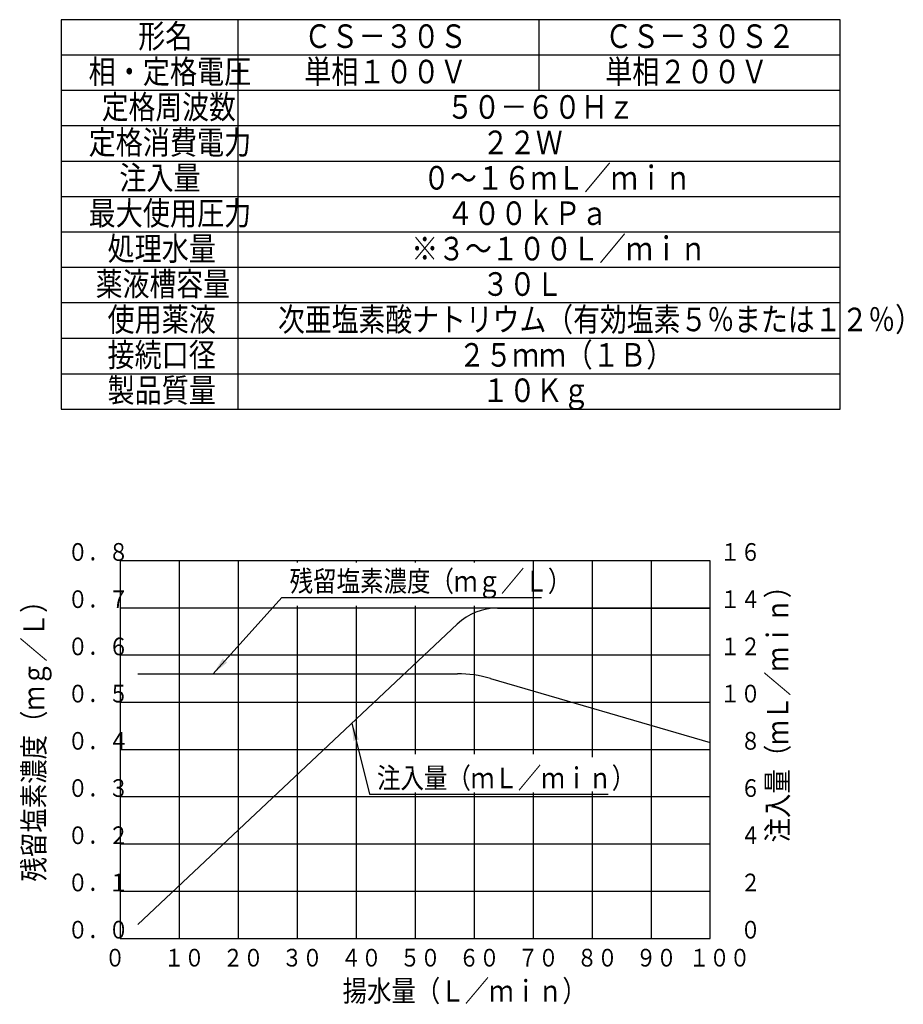
# Model space of a CAD drawing. Extents: x 29 to 393, y 25 to 272.
# Drawn here: x 243 to 393, y 80 to 247 of the extents above; entities that cross this region are included whole.
import ezdxf

# ---------------------------------------------------------------- set-up
doc = ezdxf.new("R2010")
doc.units = 0
doc.layers.get('0').update_dxf_attribs({"linetype": 'CONTINUOUS'})
doc.layers.add('DD0', color=4, linetype='CONTINUOUS')
doc.layers.add('M0', color=7, linetype='CONTINUOUS')
doc.styles.get("Standard").update_dxf_attribs({"font": 'txt', "bigfont": 'BIGFONT'})
doc.dimstyles.new('LEADSTYL', dxfattribs={"dimtxt": 3.5, "dimasz": 3, "dimexe": 0.18, "dimexo": 0.0625, "dimgap": 1, "dimtad": 0, "dimtih": 1, "dimtoh": 1, "dimdec": 4, "dimzin": 0, "dimtxsty": 'STANDARD', "dimblk1": 'OPEN', "dimblk2": 'OPEN', "dimsah": 1, "dimcen": 0.09, "dimazin": 3, "dimtfac": 1, "dimtdec": 4, "dimtofl": 0, "dimtmove": 0, "dimatfit": 3, "dimtolj": 1, "dimtzin": 0})

# ---------------------------------------------------------------- blocks, each defined once
blk = doc.blocks.new('_OPEN')
at = {"color": 0}
for p, q in [((0, 0), (-1, 0)), ((-0.965926, 0.258819), (0, 0)), ((0, 0), (-0.965926, -0.258819))]:
    blk.add_line(p, q, dxfattribs=at)

msp = doc.modelspace()

# ---------------------------------------------------------------- linework, layer by layer
at = {"layer": 'M0'}
for p, q in [((249.997599, 246.794718), (249.997599, 180.794718)), ((381.997599, 246.794718), (249.997599, 246.794718)), ((279.997599, 180.794718), (279.997599, 246.794718)), ((330.997599, 234.794718), (330.997599, 246.794718)), ((381.997599, 180.794718), (381.997599, 246.794718)), ((381.997599, 240.794718), (249.997599, 240.794718)), ((381.997599, 234.794718), (249.997599, 234.794718)), ((381.997599, 228.794718), (249.997599, 228.794718)), ((381.997599, 222.794718), (249.997599, 222.794718)), ((381.997599, 216.794718), (249.997599, 216.794718)), ((381.997599, 210.794718), (249.997599, 210.794718)), ((381.997599, 204.794718), (249.997599, 204.794718)), ((381.997599, 198.794718), (249.997599, 198.794718)), ((381.997599, 192.794718), (249.997599, 192.794718)), ((249.997599, 186.794718), (381.997599, 186.794718)), ((249.997599, 180.794718), (381.997599, 180.794718)), ((359.997599, 155.108492), (259.997599, 155.108492)), ((259.997599, 155.108492), (259.997599, 91.108492)), ((269.997599, 155.108492), (269.997599, 91.108492)), ((279.997599, 155.108492), (279.997599, 91.108492)), ((289.997599, 155.108492), (289.997599, 154.843219)), ((299.997599, 155.108492), (299.997599, 154.843219)), ((309.997599, 155.108492), (309.997599, 154.843219)), ((319.997599, 155.108492), (319.997599, 154.843219)), ((329.997599, 155.108492), (329.997599, 122.340787)), ((339.997599, 155.108492), (339.997599, 121.849234)), ((349.997599, 155.108492), (349.997599, 91.108492)), ((359.997599, 91.108492), (359.997599, 155.108492)), ((359.997599, 147.108492), (259.997599, 147.108492)), ((289.997599, 147.472343), (289.997599, 91.108492)), ((299.997599, 147.472343), (299.997599, 91.108492)), ((309.997599, 147.472343), (309.997599, 122.340787)), ((319.997599, 147.472343), (319.997599, 122.340787)), ((323.9607, 147.108492), (359.997599, 147.108492)), ((317.110415, 144.393655), (262.997599, 93.511032)), ((359.997599, 139.108492), (259.997599, 139.108492)), ((262.997599, 135.970305), (317.142004, 135.970305)), ((322.739092, 135.171154), (359.997599, 124.310221)), ((359.997599, 131.108492), (259.997599, 131.108492)), ((359.997599, 123.108492), (259.997599, 123.108492)), ((309.997599, 115.87987), (309.997599, 91.108492)), ((319.997599, 115.87987), (319.997599, 91.108492)), ((329.997599, 115.87987), (329.997599, 91.108492)), ((339.997599, 116.043059), (339.997599, 91.108492)), ((359.997599, 115.108492), (259.997599, 115.108492)), ((359.997599, 107.108492), (259.997599, 107.108492)), ((359.997599, 99.108492), (259.997599, 99.108492)), ((259.997599, 91.108492), (359.997599, 91.108492))]:
    msp.add_line(p, q, dxfattribs=at)
for centre, radius, start, end in [((323.9607, 137.108492), 10, 90, 133.237847), ((317.142004, 115.970305), 20, 73.748485, 90)]:
    msp.add_arc(centre, radius, start, end, dxfattribs=at)

# ---------------------------------------------------------------- texts
at = {"layer": 'DD0', "width": 0.833333}
for s, p in [('残留塩素濃度（ｍｇ／Ｌ）', (288.701274, 149.90918)), ('注入量（ｍＬ／ｍｉｎ）', (303.5041, 116.569344))]:
    msp.add_text(s, height=3.5, dxfattribs=at).set_placement(p)
at = {"layer": 'M0'}
for s, height, width, p in [('\u3000\u3000形名', 4, 0.841667, (253.838118, 242.003843)), ('ＣＳ－３０Ｓ', 4, 0.841667, (291.182772, 242.003843)), ('ＣＳ－３０Ｓ２', 4, 0.841667, (342.182772, 242.003843)), ('相・定格電圧', 4, 0.841667, (254.638118, 236.003843)), ('単相１００Ｖ', 4, 0.841667, (291.182772, 236.003843)), ('単相２００Ｖ', 4, 0.841667, (342.182772, 236.003843)), ('定格周波数', 4, 0.833333, (256.854785, 230.003843)), ('５０－６０Ｈｚ', 4, 0.833333, (315.330932, 230.003843)), ('定格消費電力', 4, 0.841667, (254.638118, 224.003843)), ('２２Ｗ', 4, 0.833333, (321.330932, 224.003843)), ('注入量', 4, 0.841667, (259.838118, 218.003843)), ('０～１６ｍＬ／ｍｉｎ', 4, 0.833333, (311.330932, 218.003843)), ('最大使用圧力', 4, 0.841667, (254.638118, 212.003843)), ('４００ｋＰａ', 4, 0.833333, (315.330932, 212.003843)), ('処理水量', 4, 0.841667, (257.838118, 206.003843)), ('※３～１００Ｌ／ｍｉｎ', 4, 0.833333, (309.330932, 206.003843)), ('薬液槽容量', 4, 0.833333, (255.854785, 200.003843)), ('３０Ｌ', 4, 0.833333, (321.330932, 200.003843)), ('使用薬液', 4, 0.841667, (257.838118, 194.003843)), ('次亜塩素酸ナトリウム（有効塩素５％または１２％）', 4, 0.833333, (286.730932, 194.003843)), ('接続口径', 4, 0.841667, (257.838118, 188.003843)), ('２５ｍｍ（１Ｂ）', 4, 0.833333, (317.330932, 188.003843)), ('製品質量', 4, 0.841667, (257.838118, 182.003843)), ('１０Ｋｇ', 4, 0.833333, (321.330932, 182.003843)), ('０．８', 3, 0.844444, (251.078183, 155.108492)), ('１６', 3, 0.844444, (361.632898, 155.108492)), ('０．７', 3, 0.844444, (251.078183, 147.108492)), ('１４', 3, 0.844444, (361.632898, 147.108492)), ('０．６', 3, 0.844444, (251.078183, 139.108492)), ('１２', 3, 0.844444, (361.632898, 139.108492)), ('０．５', 3, 0.844444, (251.078183, 131.108492)), ('１０', 3, 0.844444, (361.632898, 131.108492)), ('０．４', 3, 0.844444, (251.078183, 123.108492)), ('\u3000８', 3, 0.844444, (361.632898, 123.108492)), ('０．３', 3, 0.844444, (251.078183, 115.108492)), ('\u3000６', 3, 0.844444, (361.632898, 115.108492)), ('０．２', 3, 0.844444, (251.078183, 107.108492)), ('\u3000４', 3, 0.844444, (361.632898, 107.108492)), ('０．１', 3, 0.844444, (251.078183, 99.108492)), ('\u3000２', 3, 0.844444, (361.632898, 99.108492)), ('０．０', 3, 0.844444, (251.078183, 91.108492)), ('\u3000０', 3, 0.844444, (361.632898, 91.108492)), ('０', 3, 0.844444, (257.386242, 86.363933)), ('１０', 3, 0.844444, (267.386242, 86.363933)), ('２０', 3, 0.844444, (277.386242, 86.363933)), ('３０', 3, 0.844444, (287.386242, 86.363933)), ('４０', 3, 0.844444, (297.386242, 86.363933)), ('５０', 3, 0.844444, (307.386242, 86.363933)), ('６０', 3, 0.844444, (317.386242, 86.363933)), ('７０', 3, 0.844444, (327.386242, 86.363933)), ('８０', 3, 0.844444, (337.386242, 86.363933)), ('９０', 3, 0.844444, (347.386242, 86.363933)), ('１００', 3, 0.844444, (356.386242, 86.363933)), ('揚水量（Ｌ／ｍｉｎ）', 3.6, 0.842593, (297.684839, 80.438952))]:
    msp.add_text(s, height=height, dxfattribs=dict(at, width=width)).set_placement(p)
at = {"layer": 'M0', "width": 0.842593}
for s, p in [('注入量（ｍＬ／ｍｉｎ）', (373.205559, 107.391826)), ('残留塩素濃度（ｍｇ／Ｌ）', (247.157918, 100.764807))]:
    msp.add_text(s, height=3.6, rotation=90.000003, dxfattribs=at).set_placement(p)

# ---------------------------------------------------------------- leaders
at = {"layer": 'DD0'}
for points in [[(275.728119, 135.970306), (287.409607, 148.90918), (331.409607, 148.90918)], [(299.264282, 127.612831), (302.212433, 115.569344), (342.712433, 115.569344)]]:
    msp.add_leader(points, dimstyle='LEADSTYL', dxfattribs=at)

doc.saveas('drawing.dxf')
